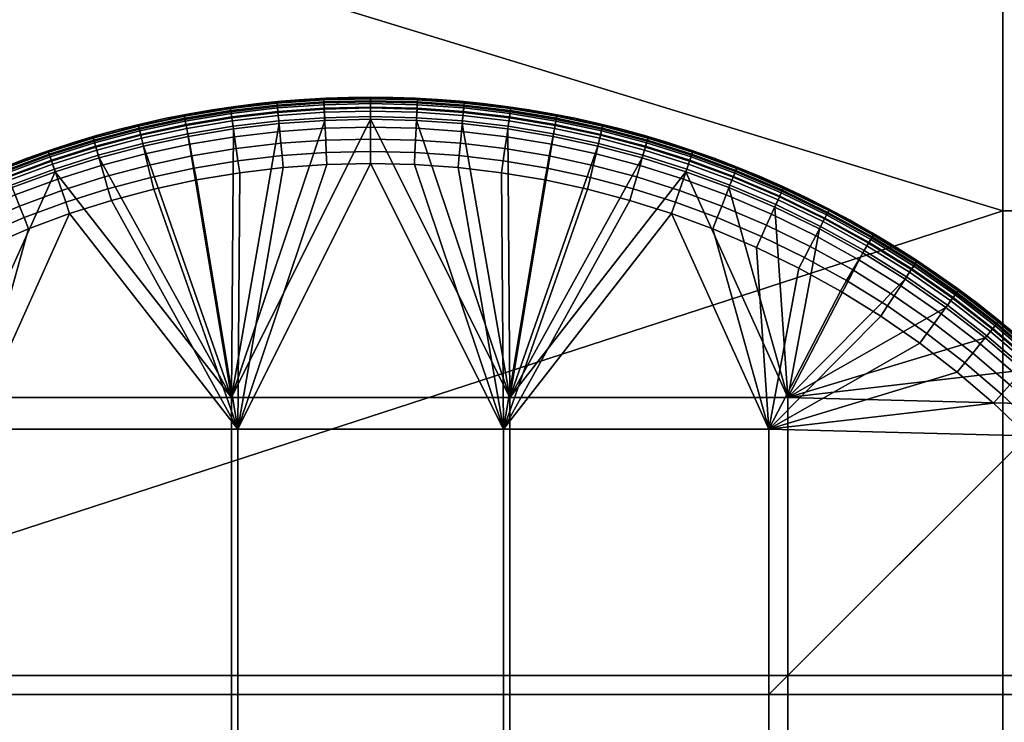
# Model space of a CAD drawing. Units: millimetres. Extents: x 0 to 1000, y -1655 to -955.
# Drawn here: x 149 to 194, y -1288 to -1256 of the extents above; entities that cross this region are included whole.
import ezdxf

# ---------------------------------------------------------------- set-up
doc = ezdxf.new("R2010")
doc.units = ezdxf.units.MM
doc.header["$MEASUREMENT"] = 0
doc.layers.add('Ceramique', color=7, linetype='Continuous', true_color=0xffffff)
doc.layers.add('Inox', color=5, linetype='Continuous', true_color=0x0000ff)

msp = doc.modelspace()

# ---------------------------------------------------------------- meshes
at = {"layer": 'Ceramique'}
mesh = msp.add_polyface(dxfattribs=at)
corners = [(882, -1023, 27.5), (500, -1023, 18), (882, -1023, 18), (882, -1023, 37), (500, -1023, 37), (3, -955, 3), (997, -955, 20), (997, -955, 3), (3, -958, 40), (882, -1020, 40), (997, -958, 40), (683.857, -1185.429, 15), (561.286, -1185.429, 15), (561.286, -1265.143, 15), (683.857, -1265.143, 15), (683.857, -1105.714, 15), (561.286, -1105.714, 15), (806.429, -1185.429, 15), (806.429, -1265.143, 15), (806.429, -1105.714, 15), (929, -1073, 15), (882, -1026, 15), (928.62, -1067.034, 15), (997, -955.05, 2.454), (3, -955.05, 2.454), (3, -955, 3), (997, -955, 3), (997, -955.489, 1.358), (3, -955.489, 1.358), (3, -955.211, 1.896), (997, -955.211, 1.896), (997, -956.358, 0.489), (3, -956.358, 0.489), (3, -955.879, 0.879), (997, -955.879, 0.879), (997, -957.454, 0.05), (3, -957.454, 0.05), (3, -956.896, 0.211), (997, -956.896, 0.211), (997, -958), (3, -958), (997, -955.05, 37.546), (997, -955, 37), (3, -955, 37), (3, -955.05, 37.546), (997, -955.489, 38.642), (997, -955.211, 38.104), (3, -955.211, 38.104), (3, -955.489, 38.642), (997, -956.358, 39.511), (997, -955.879, 39.121), (3, -955.879, 39.121), (3, -956.358, 39.511), (997, -957.454, 39.95), (997, -956.896, 39.789), (3, -956.896, 39.789), (3, -957.454, 39.95), (997, -958, 40), (3, -958, 40), (500, -1023, 18), (882, -1023.211, 16.896), (882, -1023, 18), (882, -1024.896, 15.211), (882, -1023.879, 15.879), (118, -1023.879, 15.879), (118, -1024.896, 15.211), (882, -1026, 15), (118, -1026, 15), (118, -1023.211, 16.896), (118, -1021.104, 39.789), (882, -1021.104, 39.789), (882, -1020, 40), (118, -1020, 40), (118, -1022.789, 38.104), (882, -1022.789, 38.104), (882, -1022.121, 39.121), (118, -1022.121, 39.121), (882, -1023, 37), (500, -1023, 37)]
mesh.append_faces([[corners[k] for k in face] for face in [(0, 1, 2, 2), (0, 3, 4, 4), (4, 1, 0, 0), (5, 6, 7, 7), (8, 9, 10, 10), (11, 12, 13, 14), (15, 16, 12, 11), (17, 11, 14, 18), (19, 15, 11, 17), (17, 20, 19, 19), (21, 15, 19, 19), (16, 15, 21, 21), (20, 17, 18, 18), (20, 22, 19, 19), (23, 24, 25, 26), (27, 28, 29, 30), (30, 29, 24, 23), (31, 32, 33, 34), (35, 36, 37, 38), (39, 40, 36, 35), (38, 37, 32, 31), (34, 33, 28, 27), (41, 42, 43, 44), (45, 46, 47, 48), (46, 41, 44, 47), (49, 50, 51, 52), (53, 54, 55, 56), (57, 53, 56, 58), (54, 49, 52, 55), (50, 45, 48, 51), (59, 60, 61, 61), (62, 63, 64, 65), (66, 62, 65, 67), (63, 60, 68, 64), (69, 70, 71, 72), (73, 74, 75, 76), (76, 75, 70, 69), (77, 74, 78, 78), (74, 73, 78, 78)]])
mesh = msp.add_polyface(dxfattribs=at)
corners = [(997, -958), (3, -1652), (3, -958), (86.485, -1034.182, 37), (84.521, -1035.863, 18), (86.485, -1034.182, 18), (82.645, -1037.645, 37), (88.527, -1032.61, 18), (90.64, -1031.15, 37), (316.143, -1265.143, 15), (193.571, -1265.143, 15), (193.571, -1344.857, 15), (316.143, -1344.857, 15), (316.143, -1185.429, 15), (193.571, -1185.429, 15), (316.143, -1105.714, 15), (193.571, -1105.714, 15), (438.714, -1265.143, 15), (438.714, -1344.857, 15), (438.714, -1185.429, 15), (438.714, -1105.714, 15), (561.286, -1344.857, 15), (438.714, -1424.571, 15), (561.286, -1424.571, 15), (561.286, -1265.143, 15), (561.286, -1185.429, 15), (561.286, -1105.714, 15), (71, -1305, 15), (71, -1382.333, 15), (71, -1150.333, 15), (71, -1227.667, 15), (71, -1073, 15), (71.38, -1067.034, 15), (80.413, -1044.783, 15), (76.81, -1050.363, 15), (118, -1026, 15), (74.328, -1055.63, 15), (84.766, -1039.766, 15), (89.783, -1035.413, 15), (95.363, -1031.81, 15), (882, -1026, 15), (89.12, -1034.53, 15.211), (94.831, -1030.843, 15.211), (94.341, -1029.951, 15.879), (88.509, -1033.717, 15.879), (83.266, -1038.266, 15.879), (88.108, -1033.183, 16.896), (82.793, -1037.793, 16.896), (83.985, -1038.985, 15.211), (86.485, -1034.182, 18), (88.527, -1032.61, 18), (84.521, -1035.863, 18), (89.783, -1035.413, 15), (84.766, -1039.766, 15), (95.363, -1031.81, 15), (82.023, -1037.023, 39.121), (82.495, -1037.495, 38.104), (87.855, -1032.846, 38.104), (87.454, -1032.312, 39.121), (86.485, -1034.182, 37), (90.64, -1031.15, 37)]
mesh.append_faces([[corners[k] for k in face] for face in [(0, 1, 2, 2), (3, 4, 5, 5), (6, 4, 3, 3), (3, 7, 8, 8), (7, 3, 5, 5), (9, 10, 11, 12), (13, 14, 10, 9), (15, 16, 14, 13), (17, 9, 12, 18), (19, 13, 9, 17), (20, 15, 13, 19), (21, 18, 22, 23), (24, 17, 18, 21), (25, 19, 17, 24), (26, 20, 19, 25), (27, 28, 11, 11), (29, 30, 10, 14), (31, 16, 32, 32), (31, 29, 14, 16), (33, 34, 35, 35), (34, 36, 35, 35), (10, 30, 27, 27), (37, 35, 38, 38), (16, 35, 32, 32), (35, 37, 33, 33), (35, 39, 38, 38), (35, 16, 15, 15), (10, 27, 11, 11), (40, 35, 20, 26), (15, 20, 35, 35), (41, 42, 43, 44), (45, 44, 46, 47), (48, 41, 44, 45), (49, 46, 50, 50), (51, 46, 49, 49), (51, 47, 46, 46), (52, 41, 48, 53), (41, 52, 54, 42), (55, 56, 57, 58), (57, 59, 60, 60)]])
mesh = msp.add_polyface(dxfattribs=at)
corners = [(882, -1587, 27.5), (882, -1587, 18), (500, -1587, 18), (500, -1587, 37), (882, -1587, 37), (118, -1587, 27.5), (3, -1652), (997, -958), (997, -1652), (457.556, -1590, 40), (3, -1652, 40), (997, -1652, 40), (712.222, -1590, 40), (627.333, -1590, 40), (797.111, -1590, 40), (542.444, -1590, 40), (683.857, -1424.571, 15), (561.286, -1424.571, 15), (561.286, -1504.286, 15), (683.857, -1504.286, 15), (683.857, -1344.857, 15), (561.286, -1344.857, 15), (683.857, -1265.143, 15), (561.286, -1265.143, 15), (806.429, -1424.571, 15), (806.429, -1504.286, 15), (806.429, -1344.857, 15), (806.429, -1265.143, 15), (882, -1584, 15), (438.714, -1504.286, 15), (928.62, -1542.966, 15), (929, -1537, 15), (929, -1073, 15), (3, -1652.546, 39.95), (3, -1653.104, 39.789), (997, -1653.104, 39.789), (997, -1652.546, 39.95), (3, -1652, 40), (997, -1652, 40), (3, -1653.642, 39.511), (997, -1653.642, 39.511), (3, -1654.121, 39.121), (3, -1654.511, 38.642), (997, -1654.511, 38.642), (997, -1654.121, 39.121), (118, -1585.104, 15.211), (118, -1586.121, 15.879), (882, -1586.121, 15.879), (882, -1585.104, 15.211), (118, -1584, 15), (882, -1584, 15), (118, -1586.789, 16.896), (882, -1586.789, 16.896), (500, -1587, 18), (882, -1587, 18), (882, -1588.896, 39.789), (797.111, -1590, 40), (882, -1590, 40), (627.333, -1590, 40), (712.222, -1590, 40), (882, -1587.879, 39.121), (118, -1587.879, 39.121), (118, -1588.896, 39.789), (500, -1587, 37), (882, -1587.211, 38.104), (882, -1587, 37), (118, -1587.211, 38.104), (542.444, -1590, 40)]
mesh.append_faces([[corners[k] for k in face] for face in [(0, 1, 2, 2), (0, 3, 4, 4), (2, 5, 0, 0), (6, 7, 8, 8), (9, 10, 11, 11), (12, 13, 11, 11), (11, 14, 12, 12), (13, 15, 11, 11), (11, 15, 9, 9), (16, 17, 18, 19), (20, 21, 17, 16), (22, 23, 21, 20), (24, 16, 19, 25), (26, 20, 16, 24), (27, 22, 20, 26), (28, 18, 29, 29), (28, 30, 25, 25), (28, 19, 18, 18), (25, 31, 24, 24), (24, 31, 26, 26), (25, 19, 28, 28), (31, 32, 27, 26), (33, 34, 35, 36), (37, 33, 36, 38), (34, 39, 40, 35), (41, 42, 43, 44), (45, 46, 47, 48), (49, 45, 48, 50), (46, 51, 52, 47), (52, 53, 54, 54), (51, 53, 52, 52), (55, 56, 57, 57), (55, 58, 59, 59), (55, 59, 56, 56), (60, 61, 62, 55), (63, 64, 65, 65), (64, 66, 61, 60), (62, 67, 55, 55), (67, 58, 55, 55)]])
at = {"layer": 'Inox'}
mesh = msp.add_polyface(dxfattribs=at)
corners = [(160.785, -1260.409, 18.104), (160.77, -1260.25, 17.546), (158.667, -1260.498, 17.546), (158.69, -1260.657, 18.104), (160.812, -1260.687, 18.642), (158.729, -1260.933, 18.642), (162.89, -1260.26, 18.104), (162.883, -1260.1, 17.546), (162.903, -1260.538, 18.642), (165, -1260.211, 18.104), (165, -1260.05, 17.546), (165, -1260.489, 18.642), (158.894, -1260.416, 17), (157.855, -1260.571, 17), (160.957, -1260.182, 17), (159.928, -1260.287, 17), (162.994, -1260.045, 17), (161.979, -1260.102, 17), (164.001, -1260.011, 17), (165, -1260, 17), (156.578, -1260.846, 17.546), (157.855, -1260.571, 17), (158.894, -1260.416, 17), (158.894, -1260.416, 16), (157.855, -1260.571, 16), (159.928, -1260.287, 17), (160.957, -1260.182, 17), (160.957, -1260.182, 16), (159.928, -1260.287, 16), (161.979, -1260.102, 17), (162.994, -1260.045, 17), (162.994, -1260.045, 16), (161.979, -1260.102, 16), (164.001, -1260.011, 17), (165, -1260, 17), (165, -1260, 16), (164.001, -1260.011, 16), (156.812, -1260.751, 17), (156.812, -1260.751, 16), (160.781, -1260.362, 15.453), (158.683, -1260.61, 15.453), (158.67, -1260.518, 15.632), (160.772, -1260.27, 15.632), (160.793, -1260.491, 15.293), (158.701, -1260.739, 15.293), (162.888, -1260.213, 15.453), (162.884, -1260.12, 15.632), (162.894, -1260.343, 15.293), (162.902, -1260.502, 15.163), (160.808, -1260.651, 15.163), (162.91, -1260.681, 15.07), (160.825, -1260.829, 15.07), (165, -1260.163, 15.453), (165, -1260.07, 15.632), (165, -1260.293, 15.293), (165, -1260.453, 15.163), (165, -1260.632, 15.07), (157.855, -1260.571, 16), (158.894, -1260.416, 16), (159.928, -1260.287, 16), (160.957, -1260.182, 16), (161.979, -1260.102, 16), (162.994, -1260.045, 16), (164.001, -1260.011, 16), (165, -1260, 16), (156.582, -1260.866, 15.632)]
mesh.append_faces([[corners[k] for k in face] for face in [(0, 1, 2, 3), (4, 0, 3, 5), (6, 7, 1, 0), (8, 6, 0, 4), (9, 10, 7, 6), (11, 9, 6, 8), (2, 12, 13, 13), (1, 14, 15, 15), (7, 16, 17, 17), (7, 18, 16, 16), (1, 17, 14, 14), (2, 15, 12, 12), (10, 19, 18, 18), (20, 2, 13, 13), (1, 7, 17, 17), (7, 10, 18, 18), (15, 2, 1, 1), (21, 22, 23, 24), (25, 26, 27, 28), (22, 25, 28, 23), (29, 30, 31, 32), (33, 34, 35, 36), (30, 33, 36, 31), (26, 29, 32, 27), (37, 21, 24, 38), (39, 40, 41, 42), (43, 44, 40, 39), (45, 39, 42, 46), (47, 43, 39, 45), (48, 49, 43, 47), (50, 51, 49, 48), (52, 45, 46, 53), (54, 47, 45, 52), (55, 48, 47, 54), (56, 50, 48, 55), (41, 57, 58, 58), (42, 59, 60, 60), (46, 61, 62, 62), (46, 62, 63, 63), (42, 60, 61, 61), (41, 58, 59, 59), (53, 63, 64, 64), (65, 57, 41, 41), (42, 61, 46, 46), (46, 63, 53, 53), (59, 42, 41, 41)]])
mesh = msp.add_polyface(dxfattribs=at)
corners = [(167.11, -1260.26, 18.104), (167.117, -1260.1, 17.546), (165, -1260.05, 17.546), (165, -1260.211, 18.104), (167.097, -1260.538, 18.642), (165, -1260.489, 18.642), (167.078, -1260.928, 19.121), (165, -1260.879, 19.121), (167.056, -1261.407, 19.511), (165, -1261.358, 19.511), (167.03, -1261.944, 19.789), (165, -1261.896, 19.789), (167.004, -1262.501, 19.95), (165, -1262.454, 19.95), (169.215, -1260.409, 18.104), (169.23, -1260.25, 17.546), (169.188, -1260.687, 18.642), (169.152, -1261.074, 19.121), (169.107, -1261.552, 19.511), (169.056, -1262.087, 19.789), (169.004, -1262.643, 19.95), (170.994, -1262.879, 19.95), (171.073, -1262.326, 19.789), (165.999, -1260.011, 17), (165, -1260, 17), (168.021, -1260.102, 17), (167.006, -1260.045, 17), (169.043, -1260.182, 17), (170.072, -1260.287, 17), (166.978, -1263.047, 20), (168.952, -1263.186, 20), (170.917, -1263.419, 20), (165, -1263, 20), (165.999, -1260.011, 17), (167.006, -1260.045, 17), (167.006, -1260.045, 16), (165.999, -1260.011, 16), (168.021, -1260.102, 17), (169.043, -1260.182, 17), (169.043, -1260.182, 16), (168.021, -1260.102, 16), (170.072, -1260.287, 17), (170.072, -1260.287, 16), (165, -1260, 17), (165, -1260, 16), (167.072, -1261.049, 15), (171.286, -1273.571, 15), (165, -1261, 15), (167.112, -1260.213, 15.453), (165, -1260.163, 15.453), (165, -1260.07, 15.632), (167.116, -1260.12, 15.632), (167.106, -1260.343, 15.293), (165, -1260.293, 15.293), (167.098, -1260.502, 15.163), (165, -1260.453, 15.163), (167.09, -1260.681, 15.07), (165, -1260.632, 15.07), (169.219, -1260.362, 15.453), (169.228, -1260.27, 15.632), (169.207, -1260.491, 15.293), (169.192, -1260.651, 15.163), (169.175, -1260.829, 15.07), (165, -1260, 16), (165.999, -1260.011, 16), (167.006, -1260.045, 16), (168.021, -1260.102, 16), (169.043, -1260.182, 16), (170.072, -1260.287, 16), (171.33, -1260.518, 15.632), (169.14, -1261.195, 15), (167.072, -1261.049, 15), (165, -1261, 15)]
mesh.append_faces([[corners[k] for k in face] for face in [(0, 1, 2, 3), (4, 0, 3, 5), (6, 4, 5, 7), (8, 6, 7, 9), (10, 8, 9, 11), (12, 10, 11, 13), (14, 15, 1, 0), (16, 14, 0, 4), (17, 16, 4, 6), (18, 17, 6, 8), (19, 18, 8, 10), (20, 19, 10, 12), (21, 22, 19, 20), (2, 23, 24, 24), (1, 25, 26, 26), (15, 27, 25, 1), (1, 26, 23, 23), (28, 27, 15, 15), (1, 23, 2, 2), (20, 12, 29, 30), (21, 20, 30, 31), (12, 13, 32, 29), (33, 34, 35, 36), (37, 38, 39, 40), (34, 37, 40, 35), (38, 41, 42, 39), (43, 33, 36, 44), (45, 46, 47, 47), (48, 49, 50, 51), (52, 53, 49, 48), (54, 55, 53, 52), (56, 57, 55, 54), (58, 48, 51, 59), (60, 52, 48, 58), (61, 54, 52, 60), (62, 56, 54, 61), (50, 63, 64, 64), (51, 65, 66, 66), (59, 51, 66, 67), (51, 64, 65, 65), (68, 59, 67, 67), (51, 50, 64, 64), (68, 69, 59, 59), (62, 70, 71, 56), (56, 71, 72, 57)]])
mesh = msp.add_polyface(dxfattribs=at)
corners = [(159, -1275, 20), (163.022, -1263.047, 20), (161.048, -1263.186, 20), (159.083, -1263.419, 20), (157.131, -1263.744, 20), (155.196, -1264.16, 20), (165, -1263, 20), (158.69, -1260.657, 18.104), (158.667, -1260.498, 17.546), (156.578, -1260.846, 17.546), (156.608, -1261.004, 18.104), (158.729, -1260.933, 18.642), (156.66, -1261.277, 18.642), (158.784, -1261.319, 19.121), (156.733, -1261.66, 19.121), (158.851, -1261.794, 19.511), (156.823, -1262.131, 19.511), (158.927, -1262.326, 19.789), (156.924, -1262.659, 19.789), (159.006, -1262.879, 19.95), (157.028, -1263.208, 19.95), (160.848, -1261.074, 19.121), (160.812, -1260.687, 18.642), (160.893, -1261.552, 19.511), (160.944, -1262.087, 19.789), (160.996, -1262.643, 19.95), (162.922, -1260.928, 19.121), (162.903, -1260.538, 18.642), (162.944, -1261.407, 19.511), (162.97, -1261.944, 19.789), (162.996, -1262.501, 19.95), (165, -1260.879, 19.121), (165, -1260.489, 18.642), (165, -1261.358, 19.511), (165, -1261.896, 19.789), (165, -1262.454, 19.95), (157.855, -1260.571, 17), (156.812, -1260.751, 17), (157.131, -1263.744, 20), (159.083, -1263.419, 20), (161.048, -1263.186, 20), (163.022, -1263.047, 20), (165, -1263, 20), (158.714, -1273.571, 15), (160.86, -1261.195, 15), (162.927, -1261.049, 15), (158.801, -1261.439, 15), (156.756, -1261.779, 15), (154.729, -1262.216, 15), (165, -1261, 15), (171.286, -1273.571, 15), (158.683, -1260.61, 15.453), (156.599, -1260.957, 15.453), (156.582, -1260.866, 15.632), (158.67, -1260.518, 15.632), (158.701, -1260.739, 15.293), (156.623, -1261.085, 15.293), (158.724, -1260.897, 15.163), (156.653, -1261.242, 15.163), (158.749, -1261.074, 15.07), (156.687, -1261.418, 15.07), (160.808, -1260.651, 15.163), (160.793, -1260.491, 15.293), (160.825, -1260.829, 15.07), (156.812, -1260.751, 16), (157.855, -1260.571, 16), (158.801, -1261.439, 15), (156.756, -1261.779, 15), (160.86, -1261.195, 15), (165, -1260.632, 15.07), (165, -1261, 15), (162.927, -1261.049, 15), (162.91, -1260.681, 15.07)]
mesh.append_faces([[corners[k] for k in face] for face in [(0, 1, 2, 2), (3, 4, 0, 0), (3, 0, 2, 2), (0, 4, 5, 5), (0, 6, 1, 1), (7, 8, 9, 10), (11, 7, 10, 12), (13, 11, 12, 14), (15, 13, 14, 16), (17, 15, 16, 18), (19, 17, 18, 20), (21, 22, 11, 13), (23, 21, 13, 15), (24, 23, 15, 17), (25, 24, 17, 19), (26, 27, 22, 21), (28, 26, 21, 23), (29, 28, 23, 24), (30, 29, 24, 25), (31, 32, 27, 26), (33, 31, 26, 28), (34, 33, 28, 29), (35, 34, 29, 30), (9, 36, 37, 37), (19, 20, 38, 39), (25, 19, 39, 40), (35, 30, 41, 42), (30, 25, 40, 41), (43, 44, 45, 45), (46, 43, 47, 47), (46, 44, 43, 43), (43, 48, 47, 47), (43, 45, 49, 49), (49, 50, 43, 43), (51, 52, 53, 54), (55, 56, 52, 51), (57, 58, 56, 55), (59, 60, 58, 57), (61, 57, 55, 62), (63, 59, 57, 61), (53, 64, 65, 65), (59, 66, 67, 60), (63, 68, 66, 59), (69, 70, 71, 72), (72, 71, 68, 63)]])
mesh = msp.add_polyface(dxfattribs=at)
corners = [(171.31, -1260.657, 18.104), (171.333, -1260.498, 17.546), (169.23, -1260.25, 17.546), (169.215, -1260.409, 18.104), (171.271, -1260.933, 18.642), (169.188, -1260.687, 18.642), (171.216, -1261.319, 19.121), (169.152, -1261.074, 19.121), (171.149, -1261.794, 19.511), (169.107, -1261.552, 19.511), (171.073, -1262.326, 19.789), (169.056, -1262.087, 19.789), (173.392, -1261.004, 18.104), (173.422, -1260.846, 17.546), (173.34, -1261.277, 18.642), (173.267, -1261.66, 19.121), (173.177, -1262.131, 19.511), (173.076, -1262.659, 19.789), (172.972, -1263.208, 19.95), (170.994, -1262.879, 19.95), (175.187, -1262.564, 19.511), (175.299, -1262.098, 19.121), (175.062, -1263.087, 19.789), (174.931, -1263.63, 19.95), (172.145, -1260.571, 17), (171.106, -1260.416, 17), (173.188, -1260.751, 17), (170.072, -1260.287, 17), (174.234, -1260.958, 17), (172.869, -1263.744, 20), (174.804, -1264.16, 20), (170.917, -1263.419, 20), (170.072, -1260.287, 17), (171.106, -1260.416, 17), (171.106, -1260.416, 16), (170.072, -1260.287, 16), (173.188, -1260.751, 17), (173.188, -1260.751, 16), (172.145, -1260.571, 16), (172.145, -1260.571, 17), (174.234, -1260.958, 17), (174.234, -1260.958, 16), (171.199, -1261.439, 15), (171.286, -1273.571, 15), (169.14, -1261.195, 15), (173.244, -1261.779, 15), (171.317, -1260.61, 15.453), (169.219, -1260.362, 15.453), (169.228, -1260.27, 15.632), (171.33, -1260.518, 15.632), (171.299, -1260.739, 15.293), (169.207, -1260.491, 15.293), (171.276, -1260.897, 15.163), (169.192, -1260.651, 15.163), (171.251, -1261.074, 15.07), (169.175, -1260.829, 15.07), (173.401, -1260.957, 15.453), (173.418, -1260.866, 15.632), (173.377, -1261.085, 15.293), (173.347, -1261.242, 15.163), (173.313, -1261.418, 15.07), (172.145, -1260.571, 16), (171.106, -1260.416, 16), (173.188, -1260.751, 16), (170.072, -1260.287, 16), (174.234, -1260.958, 16), (175.488, -1261.311, 15.632), (171.199, -1261.439, 15), (169.14, -1261.195, 15), (175.357, -1261.858, 15.07), (175.271, -1262.216, 15), (173.244, -1261.779, 15)]
mesh.append_faces([[corners[k] for k in face] for face in [(0, 1, 2, 3), (4, 0, 3, 5), (6, 4, 5, 7), (8, 6, 7, 9), (10, 8, 9, 11), (12, 13, 1, 0), (14, 12, 0, 4), (15, 14, 4, 6), (16, 15, 6, 8), (17, 16, 8, 10), (18, 17, 10, 19), (20, 21, 15, 16), (22, 20, 16, 17), (23, 22, 17, 18), (24, 25, 1, 1), (26, 24, 13, 13), (25, 27, 1, 1), (28, 26, 13, 13), (27, 2, 1, 1), (13, 24, 1, 1), (23, 18, 29, 30), (18, 19, 31, 29), (32, 33, 34, 35), (36, 37, 38, 39), (33, 39, 38, 34), (36, 40, 41, 37), (42, 43, 44, 44), (43, 42, 45, 45), (46, 47, 48, 49), (50, 51, 47, 46), (52, 53, 51, 50), (54, 55, 53, 52), (56, 46, 49, 57), (58, 50, 46, 56), (59, 52, 50, 58), (60, 54, 52, 59), (61, 49, 62, 62), (63, 57, 61, 61), (62, 49, 64, 64), (65, 57, 63, 63), (65, 66, 57, 57), (57, 49, 61, 61), (54, 67, 68, 55), (69, 70, 71, 60), (60, 71, 67, 54)]])
mesh = msp.add_polyface(dxfattribs=at)
corners = [(152.505, -1261.989, 18.104), (152.46, -1261.835, 17.546), (150.441, -1262.473, 17.546), (150.493, -1262.625, 18.104), (152.583, -1262.256, 18.642), (150.583, -1262.888, 18.642), (154.545, -1261.448, 18.104), (154.508, -1261.292, 17.546), (154.61, -1261.719, 18.642), (154.701, -1262.098, 19.121), (152.692, -1262.63, 19.121), (154.813, -1262.564, 19.511), (152.825, -1263.091, 19.511), (156.608, -1261.004, 18.104), (156.578, -1260.846, 17.546), (156.66, -1261.277, 18.642), (156.733, -1261.66, 19.121), (156.823, -1262.131, 19.511), (156.924, -1262.659, 19.789), (154.938, -1263.087, 19.789), (150.521, -1262.393, 17), (149.477, -1262.762, 17), (152.618, -1261.737, 17), (151.569, -1262.051, 17), (153.668, -1261.45, 17), (154.717, -1261.191, 17), (155.766, -1260.958, 17), (156.812, -1260.751, 17), (149.477, -1262.762, 17), (150.521, -1262.393, 17), (150.521, -1262.393, 16), (149.477, -1262.762, 16), (151.569, -1262.051, 17), (152.618, -1261.737, 17), (152.618, -1261.737, 16), (151.569, -1262.051, 16), (153.668, -1261.45, 17), (154.717, -1261.191, 17), (154.717, -1261.191, 16), (153.668, -1261.45, 16), (155.766, -1260.958, 17), (156.812, -1260.751, 17), (156.812, -1260.751, 16), (155.766, -1260.958, 16), (152.492, -1261.943, 15.453), (150.478, -1262.58, 15.453), (150.448, -1262.492, 15.632), (152.466, -1261.854, 15.632), (152.528, -1262.068, 15.293), (150.52, -1262.703, 15.293), (152.573, -1262.221, 15.163), (150.572, -1262.854, 15.163), (154.534, -1261.402, 15.453), (154.512, -1261.311, 15.632), (154.564, -1261.528, 15.293), (154.602, -1261.683, 15.163), (154.643, -1261.858, 15.07), (152.623, -1262.393, 15.07), (156.599, -1260.957, 15.453), (156.582, -1260.866, 15.632), (156.623, -1261.085, 15.293), (156.653, -1261.242, 15.163), (156.687, -1261.418, 15.07), (149.477, -1262.762, 16), (150.521, -1262.393, 16), (151.569, -1262.051, 16), (152.618, -1261.737, 16), (153.668, -1261.45, 16), (154.717, -1261.191, 16), (155.766, -1260.958, 16), (156.812, -1260.751, 16), (154.729, -1262.216, 15), (152.725, -1262.747, 15), (156.756, -1261.779, 15)]
mesh.append_faces([[corners[k] for k in face] for face in [(0, 1, 2, 3), (4, 0, 3, 5), (6, 7, 1, 0), (8, 6, 0, 4), (9, 8, 4, 10), (11, 9, 10, 12), (13, 14, 7, 6), (15, 13, 6, 8), (16, 15, 8, 9), (17, 16, 9, 11), (18, 17, 11, 19), (2, 20, 21, 21), (1, 22, 23, 23), (7, 24, 22, 1), (25, 24, 7, 7), (1, 23, 20, 2), (14, 26, 25, 7), (14, 27, 26, 26), (28, 29, 30, 31), (32, 33, 34, 35), (29, 32, 35, 30), (36, 37, 38, 39), (40, 41, 42, 43), (37, 40, 43, 38), (33, 36, 39, 34), (44, 45, 46, 47), (48, 49, 45, 44), (50, 51, 49, 48), (52, 44, 47, 53), (54, 48, 44, 52), (55, 50, 48, 54), (56, 57, 50, 55), (58, 52, 53, 59), (60, 54, 52, 58), (61, 55, 54, 60), (62, 56, 55, 61), (46, 63, 64, 64), (47, 65, 66, 66), (53, 47, 66, 67), (68, 53, 67, 67), (47, 46, 64, 65), (59, 53, 68, 69), (59, 69, 70, 70), (56, 71, 72, 57), (62, 73, 71, 56)]])
mesh = msp.add_polyface(dxfattribs=at)
corners = [(166.978, -1263.047, 20), (171, -1275, 20), (168.952, -1263.186, 20), (172.869, -1263.744, 20), (170.917, -1263.419, 20), (178.603, -1265.264, 20), (176.717, -1264.667, 20), (180.661, -1265.441, 19.95), (180.866, -1264.922, 19.789), (178.961, -1264.219, 19.789), (178.78, -1264.748, 19.95), (182.891, -1265.784, 19.789), (183.114, -1265.295, 19.511), (181.064, -1264.422, 19.511), (182.659, -1266.292, 19.95), (185.517, -1265.5, 18.642), (185.646, -1265.253, 18.104), (183.59, -1264.251, 18.104), (183.475, -1264.504, 18.642), (185.338, -1265.846, 19.121), (183.313, -1264.859, 19.121), (185.117, -1266.271, 19.511), (184.869, -1266.748, 19.789), (184.612, -1267.244, 19.95), (187.507, -1266.598, 18.642), (187.647, -1266.358, 18.104), (187.31, -1266.935, 19.121), (187.067, -1267.348, 19.511), (186.795, -1267.812, 19.789), (186.513, -1268.294, 19.95), (185.668, -1265.027, 17), (184.653, -1264.519, 17), (185.72, -1265.11, 17.546), (186.674, -1265.563, 17), (183.657, -1264.105, 17.546), (187.728, -1266.22, 17.546), (176.869, -1264.143, 19.95), (176.717, -1264.667, 20), (178.603, -1265.264, 20), (180.46, -1265.949, 20), (182.433, -1266.789, 20), (184.36, -1267.728, 20), (186.237, -1268.765, 20), (184.653, -1264.519, 17), (185.668, -1265.027, 17), (185.668, -1265.027, 16), (184.653, -1264.519, 16), (186.674, -1265.563, 17), (186.674, -1265.563, 16), (167.072, -1261.049, 15), (169.14, -1261.195, 15), (171.286, -1273.571, 15), (177.275, -1262.747, 15), (175.271, -1262.216, 15), (181.196, -1264.089, 15), (183.857, -1273.571, 15), (179.251, -1263.372, 15), (173.244, -1261.779, 15), (183.263, -1264.969, 15), (185.282, -1265.953, 15), (187.248, -1267.039, 15), (185.608, -1265.326, 15.293), (183.556, -1264.326, 15.293), (183.61, -1264.208, 15.453), (185.668, -1265.211, 15.453), (185.534, -1265.468, 15.163), (183.49, -1264.471, 15.163), (185.452, -1265.627, 15.07), (183.416, -1264.634, 15.07), (187.606, -1266.429, 15.293), (187.671, -1266.317, 15.453), (187.525, -1266.567, 15.163), (187.434, -1266.722, 15.07), (185.668, -1265.027, 16), (185.71, -1265.128, 15.632), (184.653, -1264.519, 16), (186.674, -1265.563, 16), (185.282, -1265.953, 15), (183.263, -1264.969, 15), (187.248, -1267.039, 15)]
mesh.append_faces([[corners[k] for k in face] for face in [(0, 1, 2, 2), (1, 3, 4, 4), (1, 5, 6, 6), (7, 8, 9, 10), (11, 12, 13, 8), (14, 11, 8, 7), (15, 16, 17, 18), (19, 15, 18, 20), (21, 19, 20, 12), (22, 21, 12, 11), (23, 22, 11, 14), (24, 25, 16, 15), (26, 24, 15, 19), (27, 26, 19, 21), (28, 27, 21, 22), (29, 28, 22, 23), (30, 31, 32, 32), (33, 30, 32, 32), (31, 34, 32, 32), (35, 33, 32, 32), (10, 36, 37, 38), (14, 7, 39, 40), (23, 14, 40, 41), (7, 10, 38, 39), (29, 23, 41, 42), (43, 44, 45, 46), (44, 47, 48, 45), (49, 50, 51, 51), (52, 51, 53, 53), (54, 55, 56, 56), (51, 52, 56, 56), (53, 51, 57, 57), (58, 55, 54, 54), (59, 55, 58, 58), (60, 55, 59, 59), (61, 62, 63, 64), (65, 66, 62, 61), (67, 68, 66, 65), (69, 61, 64, 70), (71, 65, 61, 69), (72, 67, 65, 71), (73, 74, 75, 75), (76, 74, 73, 73), (67, 77, 78, 68), (72, 79, 77, 67)]])
mesh = msp.add_polyface(dxfattribs=at)
corners = [(175.455, -1261.448, 18.104), (175.492, -1261.292, 17.546), (173.422, -1260.846, 17.546), (173.392, -1261.004, 18.104), (175.39, -1261.719, 18.642), (173.34, -1261.277, 18.642), (175.299, -1262.098, 19.121), (173.267, -1261.66, 19.121), (177.495, -1261.989, 18.104), (177.54, -1261.835, 17.546), (177.417, -1262.256, 18.642), (177.308, -1262.63, 19.121), (177.175, -1263.091, 19.511), (175.187, -1262.564, 19.511), (177.025, -1263.607, 19.789), (175.062, -1263.087, 19.789), (176.869, -1264.143, 19.95), (174.931, -1263.63, 19.95), (179.507, -1262.625, 18.104), (179.559, -1262.473, 17.546), (179.417, -1262.888, 18.642), (179.29, -1263.257, 19.121), (179.135, -1263.711, 19.511), (178.961, -1264.219, 19.789), (178.78, -1264.748, 19.95), (175.283, -1261.191, 17), (174.234, -1260.958, 17), (177.382, -1261.737, 17), (176.332, -1261.45, 17), (178.431, -1262.051, 17), (174.804, -1264.16, 20), (176.717, -1264.667, 20), (174.234, -1260.958, 17), (175.283, -1261.191, 17), (175.283, -1261.191, 16), (174.234, -1260.958, 16), (176.332, -1261.45, 17), (177.382, -1261.737, 17), (177.382, -1261.737, 16), (176.332, -1261.45, 16), (178.431, -1262.051, 17), (178.431, -1262.051, 16), (175.466, -1261.402, 15.453), (173.401, -1260.957, 15.453), (173.418, -1260.866, 15.632), (175.488, -1261.311, 15.632), (175.436, -1261.528, 15.293), (173.377, -1261.085, 15.293), (175.398, -1261.683, 15.163), (173.347, -1261.242, 15.163), (175.357, -1261.858, 15.07), (173.313, -1261.418, 15.07), (177.508, -1261.943, 15.453), (177.534, -1261.854, 15.632), (177.472, -1262.068, 15.293), (177.427, -1262.221, 15.163), (177.377, -1262.393, 15.07), (179.48, -1262.703, 15.293), (179.522, -1262.58, 15.453), (179.428, -1262.854, 15.163), (179.37, -1263.024, 15.07), (175.283, -1261.191, 16), (174.234, -1260.958, 16), (177.382, -1261.737, 16), (176.332, -1261.45, 16), (178.431, -1262.051, 16), (175.271, -1262.216, 15), (177.275, -1262.747, 15), (179.552, -1262.492, 15.632), (179.251, -1263.372, 15)]
mesh.append_faces([[corners[k] for k in face] for face in [(0, 1, 2, 3), (4, 0, 3, 5), (6, 4, 5, 7), (8, 9, 1, 0), (10, 8, 0, 4), (11, 10, 4, 6), (12, 11, 6, 13), (14, 12, 13, 15), (16, 14, 15, 17), (18, 19, 9, 8), (20, 18, 8, 10), (21, 20, 10, 11), (22, 21, 11, 12), (23, 22, 12, 14), (24, 23, 14, 16), (25, 26, 1, 1), (27, 28, 9, 9), (29, 27, 9, 9), (28, 25, 1, 1), (26, 2, 1, 1), (30, 31, 16, 17), (9, 28, 1, 1), (32, 33, 34, 35), (36, 37, 38, 39), (33, 36, 39, 34), (37, 40, 41, 38), (42, 43, 44, 45), (46, 47, 43, 42), (48, 49, 47, 46), (50, 51, 49, 48), (52, 42, 45, 53), (54, 46, 42, 52), (55, 48, 46, 54), (56, 50, 48, 55), (57, 54, 52, 58), (59, 55, 54, 57), (60, 56, 55, 59), (61, 45, 62, 62), (63, 53, 64, 64), (65, 53, 63, 63), (64, 45, 61, 61), (66, 50, 56, 67), (65, 68, 53, 53), (60, 69, 67, 56), (53, 45, 64, 64)]])
mesh = msp.add_polyface(dxfattribs=at)
corners = [(181.487, -1263.355, 18.104), (181.546, -1263.206, 17.546), (179.559, -1262.473, 17.546), (179.507, -1262.625, 18.104), (181.384, -1263.614, 18.642), (179.417, -1262.888, 18.642), (181.241, -1263.976, 19.121), (179.29, -1263.257, 19.121), (181.064, -1264.422, 19.511), (179.135, -1263.711, 19.511), (180.866, -1264.922, 19.789), (178.961, -1264.219, 19.789), (183.59, -1264.251, 18.104), (183.657, -1264.105, 17.546), (183.475, -1264.504, 18.642), (183.313, -1264.859, 19.121), (183.114, -1265.295, 19.511), (185.646, -1265.253, 18.104), (185.72, -1265.11, 17.546), (180.523, -1262.762, 17), (179.479, -1262.393, 17), (182.6, -1263.585, 17), (181.564, -1263.16, 17), (183.63, -1264.038, 17), (178.431, -1262.051, 17), (184.653, -1264.519, 17), (177.54, -1261.835, 17.546), (178.431, -1262.051, 17), (179.479, -1262.393, 17), (179.479, -1262.393, 16), (178.431, -1262.051, 16), (180.523, -1262.762, 17), (181.564, -1263.16, 17), (181.564, -1263.16, 16), (180.523, -1262.762, 16), (182.6, -1263.585, 17), (183.63, -1264.038, 17), (183.63, -1264.038, 16), (182.6, -1263.585, 16), (184.653, -1264.519, 17), (184.653, -1264.519, 16), (179.522, -1262.58, 15.453), (177.508, -1261.943, 15.453), (177.534, -1261.854, 15.632), (179.552, -1262.492, 15.632), (181.504, -1263.311, 15.453), (181.538, -1263.225, 15.632), (181.456, -1263.432, 15.293), (179.48, -1262.703, 15.293), (181.398, -1263.58, 15.163), (179.428, -1262.854, 15.163), (181.332, -1263.747, 15.07), (179.37, -1263.024, 15.07), (183.61, -1264.208, 15.453), (183.649, -1264.123, 15.632), (183.556, -1264.326, 15.293), (183.49, -1264.471, 15.163), (183.416, -1264.634, 15.07), (185.668, -1265.211, 15.453), (185.71, -1265.128, 15.632), (180.523, -1262.762, 16), (179.479, -1262.393, 16), (182.6, -1263.585, 16), (181.564, -1263.16, 16), (183.63, -1264.038, 16), (178.431, -1262.051, 16), (184.653, -1264.519, 16), (183.263, -1264.969, 15), (181.196, -1264.089, 15), (179.251, -1263.372, 15)]
mesh.append_faces([[corners[k] for k in face] for face in [(0, 1, 2, 3), (4, 0, 3, 5), (6, 4, 5, 7), (8, 6, 7, 9), (10, 8, 9, 11), (12, 13, 1, 0), (14, 12, 0, 4), (15, 14, 4, 6), (16, 15, 6, 8), (17, 18, 13, 12), (19, 20, 2, 2), (21, 22, 1, 1), (23, 21, 13, 13), (22, 19, 1, 1), (20, 24, 2, 2), (25, 23, 13, 13), (24, 26, 2, 2), (21, 1, 13, 13), (1, 19, 2, 2), (27, 28, 29, 30), (31, 32, 33, 34), (28, 31, 34, 29), (35, 36, 37, 38), (36, 39, 40, 37), (32, 35, 38, 33), (41, 42, 43, 44), (45, 41, 44, 46), (47, 48, 41, 45), (49, 50, 48, 47), (51, 52, 50, 49), (53, 45, 46, 54), (55, 47, 45, 53), (56, 49, 47, 55), (57, 51, 49, 56), (58, 53, 54, 59), (60, 44, 61, 61), (62, 46, 63, 63), (64, 54, 62, 62), (63, 46, 60, 60), (61, 44, 65, 65), (66, 54, 64, 64), (62, 54, 46, 46), (66, 59, 54, 54), (46, 44, 60, 60), (57, 67, 68, 51), (51, 68, 69, 52)]])
mesh = msp.add_polyface(dxfattribs=at)
corners = [(151.397, -1265.264, 20), (159, -1275, 20), (153.283, -1264.667, 20), (149.54, -1265.949, 20), (147, -1275, 20), (155.196, -1264.16, 20), (147.567, -1266.789, 20), (148.936, -1264.422, 19.511), (148.759, -1263.976, 19.121), (146.687, -1264.859, 19.121), (146.886, -1265.295, 19.511), (149.133, -1264.922, 19.789), (147.109, -1265.784, 19.789), (149.339, -1265.441, 19.95), (147.341, -1266.292, 19.95), (150.493, -1262.625, 18.104), (150.441, -1262.473, 17.546), (148.454, -1263.206, 17.546), (148.513, -1263.355, 18.104), (150.583, -1262.888, 18.642), (148.616, -1263.614, 18.642), (150.709, -1263.257, 19.121), (150.865, -1263.711, 19.511), (151.039, -1264.219, 19.789), (151.22, -1264.748, 19.95), (152.692, -1262.63, 19.121), (152.583, -1262.256, 18.642), (152.825, -1263.091, 19.511), (152.975, -1263.607, 19.789), (153.131, -1264.143, 19.95), (154.938, -1263.087, 19.789), (154.813, -1262.564, 19.511), (155.069, -1263.63, 19.95), (157.028, -1263.208, 19.95), (156.924, -1262.659, 19.789), (149.477, -1262.762, 17), (148.436, -1263.16, 17), (147.4, -1263.585, 17), (147.567, -1266.789, 20), (149.54, -1265.949, 20), (151.397, -1265.264, 20), (153.283, -1264.667, 20), (155.196, -1264.16, 20), (157.131, -1263.744, 20), (147.4, -1263.585, 17), (148.436, -1263.16, 17), (148.436, -1263.16, 16), (147.4, -1263.585, 16), (149.477, -1262.762, 17), (149.477, -1262.762, 16), (150.749, -1263.372, 15), (152.725, -1262.747, 15), (158.714, -1273.571, 15), (146.143, -1273.571, 15), (148.804, -1264.089, 15), (154.729, -1262.216, 15), (150.478, -1262.58, 15.453), (148.496, -1263.311, 15.453), (148.462, -1263.225, 15.632), (150.448, -1262.492, 15.632), (150.52, -1262.703, 15.293), (148.544, -1263.432, 15.293), (150.572, -1262.854, 15.163), (148.602, -1263.58, 15.163), (150.63, -1263.024, 15.07), (148.668, -1263.747, 15.07), (152.623, -1262.393, 15.07), (152.573, -1262.221, 15.163), (148.436, -1263.16, 16), (149.477, -1262.762, 16), (147.4, -1263.585, 16), (150.749, -1263.372, 15), (148.804, -1264.089, 15), (152.725, -1262.747, 15)]
mesh.append_faces([[corners[k] for k in face] for face in [(0, 1, 2, 2), (0, 3, 4, 4), (5, 2, 1, 1), (3, 6, 4, 4), (4, 1, 0, 0), (7, 8, 9, 10), (11, 7, 10, 12), (13, 11, 12, 14), (15, 16, 17, 18), (19, 15, 18, 20), (21, 19, 20, 8), (22, 21, 8, 7), (23, 22, 7, 11), (24, 23, 11, 13), (25, 26, 19, 21), (27, 25, 21, 22), (28, 27, 22, 23), (29, 28, 23, 24), (30, 31, 27, 28), (32, 30, 28, 29), (33, 34, 30, 32), (17, 35, 36, 36), (17, 36, 37, 37), (16, 35, 17, 17), (13, 14, 38, 39), (24, 13, 39, 40), (32, 29, 41, 42), (33, 32, 42, 43), (29, 24, 40, 41), (44, 45, 46, 47), (45, 48, 49, 46), (50, 51, 52, 52), (50, 53, 54, 54), (55, 52, 51, 51), (53, 50, 52, 52), (56, 57, 58, 59), (60, 61, 57, 56), (62, 63, 61, 60), (64, 65, 63, 62), (66, 64, 62, 67), (58, 68, 69, 69), (58, 70, 68, 68), (59, 58, 69, 69), (64, 71, 72, 65), (66, 73, 71, 64)]])
mesh = msp.add_polyface(dxfattribs=at)
corners = [(183, -1287, 20), (183, -1275, 20), (171, -1275, 20), (171, -1287, 20), (183, -1299, 20), (171, -1299, 20), (195, -1299, 20), (195, -1287, 20), (165, -1263, 20), (159, -1275, 20), (194.699, -1275.301, 20), (186.237, -1268.765, 20), (184.36, -1267.728, 20), (189.82, -1271.118, 20), (188.058, -1269.896, 20), (191.516, -1272.429, 20), (193.144, -1273.825, 20), (196.175, -1276.856, 20), (194.566, -1272.25, 19.121), (194.827, -1271.961, 18.642), (193.102, -1270.482, 18.642), (192.856, -1270.784, 19.121), (194.244, -1272.606, 19.511), (192.553, -1271.156, 19.511), (193.884, -1273.005, 19.789), (192.214, -1271.573, 19.789), (193.51, -1273.419, 19.95), (191.861, -1272.006, 19.95), (196.474, -1273.526, 18.642), (196.671, -1273.329, 18.104), (195.013, -1271.754, 18.104), (196.199, -1273.801, 19.121), (195.859, -1274.141, 19.511), (195.479, -1274.521, 19.789), (195.085, -1274.915, 19.95), (195.131, -1271.576, 17), (194.256, -1270.808, 17), (195.121, -1271.635, 17.546), (195.986, -1272.367, 17), (190.142, -1270.678, 19.95), (189.82, -1271.118, 20), (191.516, -1272.429, 20), (193.144, -1273.825, 20), (196.581, -1276.49, 19.95), (194.699, -1275.301, 20), (196.175, -1276.856, 20), (196.784, -1273.216, 17.546), (195.131, -1271.576, 17), (195.986, -1272.367, 17), (195.986, -1272.367, 16), (195.131, -1271.576, 16), (171.286, -1298.714, 15), (158.714, -1298.714, 15), (158.714, -1286.143, 15), (171.286, -1286.143, 15), (183.857, -1286.143, 15), (171.286, -1273.571, 15), (183.857, -1273.571, 15), (183.857, -1298.714, 15), (183.857, -1311.286, 15), (171.286, -1311.286, 15), (196.429, -1298.714, 15), (196.429, -1286.143, 15), (196.429, -1311.286, 15), (196.113, -1273.887, 15), (192.779, -1270.878, 15), (194.484, -1272.34, 15), (194.731, -1272.067, 15.07), (193.012, -1270.593, 15.07), (193.125, -1270.454, 15.163), (194.851, -1271.934, 15.163), (196.5, -1273.5, 15.163), (194.958, -1271.815, 15.293), (196.613, -1273.387, 15.293), (196.373, -1273.627, 15.07), (195.986, -1272.367, 16), (195.107, -1271.65, 15.632), (195.131, -1271.576, 16), (194.484, -1272.34, 15), (192.779, -1270.878, 15), (196.113, -1273.887, 15)]
mesh.append_faces([[corners[k] for k in face] for face in [(0, 1, 2, 3), (4, 0, 3, 5), (6, 7, 0, 4), (8, 9, 2, 2), (0, 10, 1, 1), (11, 12, 1, 1), (1, 13, 14, 14), (15, 1, 16, 16), (15, 13, 1, 1), (16, 1, 10, 10), (7, 17, 10, 10), (10, 0, 7, 7), (18, 19, 20, 21), (22, 18, 21, 23), (24, 22, 23, 25), (26, 24, 25, 27), (28, 29, 30, 19), (31, 28, 19, 18), (32, 31, 18, 22), (33, 32, 22, 24), (34, 33, 24, 26), (35, 36, 37, 37), (38, 35, 37, 37), (27, 39, 40, 41), (26, 27, 41, 42), (43, 34, 44, 45), (46, 38, 37, 37), (34, 26, 42, 44), (47, 48, 49, 50), (51, 52, 53, 54), (55, 54, 56, 57), (58, 51, 54, 55), (59, 60, 51, 58), (61, 58, 55, 62), (63, 59, 58, 61), (55, 57, 64, 64), (65, 66, 57, 57), (66, 64, 57, 57), (64, 62, 55, 55), (67, 68, 69, 70), (71, 70, 72, 73), (74, 67, 70, 71), (75, 76, 77, 77), (67, 78, 79, 68), (74, 80, 78, 67)]])
mesh = msp.add_polyface(dxfattribs=at)
corners = [(170.917, -1263.419, 20), (168.952, -1263.186, 20), (171, -1275, 20), (176.717, -1264.667, 20), (174.804, -1264.16, 20), (180.46, -1265.949, 20), (178.603, -1265.264, 20), (183, -1275, 20), (172.869, -1263.744, 20), (182.433, -1266.789, 20), (184.36, -1267.728, 20), (188.058, -1269.896, 20), (186.237, -1268.765, 20), (166.978, -1263.047, 20), (165, -1263, 20), (190.472, -1270.227, 19.789), (190.79, -1269.794, 19.511), (188.96, -1268.524, 19.511), (188.665, -1268.973, 19.789), (190.142, -1270.678, 19.95), (188.358, -1269.439, 19.95), (193.278, -1270.266, 18.104), (193.379, -1270.141, 17.546), (191.563, -1268.738, 17.546), (191.468, -1268.868, 18.104), (193.102, -1270.482, 18.642), (191.304, -1269.093, 18.642), (192.856, -1270.784, 19.121), (191.073, -1269.407, 19.121), (192.553, -1271.156, 19.511), (192.214, -1271.573, 19.789), (191.861, -1272.006, 19.95), (195.013, -1271.754, 18.104), (195.121, -1271.635, 17.546), (194.827, -1271.961, 18.642), (193.363, -1270.064, 17), (192.453, -1269.344, 17), (194.256, -1270.808, 17), (186.513, -1268.294, 19.95), (186.237, -1268.765, 20), (188.058, -1269.896, 20), (189.82, -1271.118, 20), (192.453, -1269.344, 17), (193.363, -1270.064, 17), (193.363, -1270.064, 16), (192.453, -1269.344, 16), (194.256, -1270.808, 17), (195.131, -1271.576, 17), (195.131, -1271.576, 16), (194.256, -1270.808, 16), (171.286, -1273.571, 15), (179.251, -1263.372, 15), (183.857, -1273.571, 15), (189.156, -1268.224, 15), (191.002, -1269.505, 15), (192.779, -1270.878, 15), (187.248, -1267.039, 15), (193.308, -1270.229, 15.453), (191.496, -1268.83, 15.453), (191.551, -1268.755, 15.632), (193.366, -1270.157, 15.632), (193.226, -1270.33, 15.293), (191.42, -1268.934, 15.293), (193.125, -1270.454, 15.163), (191.325, -1269.063, 15.163), (193.012, -1270.593, 15.07), (191.219, -1269.208, 15.07), (195.045, -1271.719, 15.453), (195.107, -1271.65, 15.632), (194.958, -1271.815, 15.293), (194.851, -1271.934, 15.163), (193.363, -1270.064, 16), (192.453, -1269.344, 16), (195.131, -1271.576, 16), (194.256, -1270.808, 16), (192.779, -1270.878, 15), (191.002, -1269.505, 15)]
mesh.append_faces([[corners[k] for k in face] for face in [(0, 1, 2, 2), (3, 4, 2, 2), (5, 6, 7, 7), (4, 8, 2, 2), (9, 5, 7, 7), (2, 7, 6, 6), (10, 9, 7, 7), (7, 11, 12, 12), (13, 14, 2, 2), (15, 16, 17, 18), (19, 15, 18, 20), (21, 22, 23, 24), (25, 21, 24, 26), (27, 25, 26, 28), (29, 27, 28, 16), (30, 29, 16, 15), (31, 30, 15, 19), (32, 33, 22, 21), (34, 32, 21, 25), (35, 36, 22, 22), (37, 35, 22, 22), (36, 23, 22, 22), (37, 22, 33, 33), (20, 38, 39, 40), (19, 20, 40, 41), (42, 43, 44, 45), (46, 47, 48, 49), (43, 46, 49, 44), (50, 51, 52, 52), (52, 53, 54, 54), (55, 52, 54, 54), (52, 56, 53, 53), (57, 58, 59, 60), (61, 62, 58, 57), (63, 64, 62, 61), (65, 66, 64, 63), (67, 57, 60, 68), (69, 61, 57, 67), (70, 63, 61, 69), (71, 60, 72, 72), (73, 68, 74, 74), (74, 60, 71, 71), (72, 60, 59, 59), (74, 68, 60, 60), (65, 75, 76, 66)]])
mesh = msp.add_polyface(dxfattribs=at)
corners = [(187.647, -1266.358, 18.104), (187.728, -1266.22, 17.546), (185.72, -1265.11, 17.546), (185.646, -1265.253, 18.104), (189.59, -1267.564, 18.104), (189.678, -1267.43, 17.546), (189.437, -1267.797, 18.642), (187.507, -1266.598, 18.642), (189.223, -1268.123, 19.121), (187.31, -1266.935, 19.121), (188.96, -1268.524, 19.511), (187.067, -1267.348, 19.511), (188.665, -1268.973, 19.789), (186.795, -1267.812, 19.789), (188.358, -1269.439, 19.95), (186.513, -1268.294, 19.95), (191.468, -1268.868, 18.104), (191.563, -1268.738, 17.546), (191.304, -1269.093, 18.642), (191.073, -1269.407, 19.121), (190.79, -1269.794, 19.511), (187.669, -1266.127, 17), (186.674, -1265.563, 17), (188.653, -1266.718, 17), (190.582, -1267.979, 17), (189.624, -1267.335, 17), (192.453, -1269.344, 17), (191.525, -1268.649, 17), (186.674, -1265.563, 17), (187.669, -1266.127, 17), (187.669, -1266.127, 16), (186.674, -1265.563, 16), (188.653, -1266.718, 17), (189.624, -1267.335, 17), (189.624, -1267.335, 16), (188.653, -1266.718, 16), (190.582, -1267.979, 17), (191.525, -1268.649, 17), (191.525, -1268.649, 16), (190.582, -1267.979, 16), (192.453, -1269.344, 17), (192.453, -1269.344, 16), (187.671, -1266.317, 15.453), (185.668, -1265.211, 15.453), (185.71, -1265.128, 15.632), (187.718, -1266.237, 15.632), (189.616, -1267.524, 15.453), (189.667, -1267.447, 15.632), (189.545, -1267.633, 15.293), (187.606, -1266.429, 15.293), (189.457, -1267.767, 15.163), (187.525, -1266.567, 15.163), (189.359, -1267.916, 15.07), (187.434, -1266.722, 15.07), (191.496, -1268.83, 15.453), (191.551, -1268.755, 15.632), (191.42, -1268.934, 15.293), (191.325, -1269.063, 15.163), (191.219, -1269.208, 15.07), (187.669, -1266.127, 16), (186.674, -1265.563, 16), (188.653, -1266.718, 16), (190.582, -1267.979, 16), (189.624, -1267.335, 16), (192.453, -1269.344, 16), (191.525, -1268.649, 16), (189.156, -1268.224, 15), (187.248, -1267.039, 15), (191.002, -1269.505, 15)]
mesh.append_faces([[corners[k] for k in face] for face in [(0, 1, 2, 3), (4, 5, 1, 0), (6, 4, 0, 7), (8, 6, 7, 9), (10, 8, 9, 11), (12, 10, 11, 13), (14, 12, 13, 15), (16, 17, 5, 4), (18, 16, 4, 6), (19, 18, 6, 8), (20, 19, 8, 10), (21, 22, 1, 1), (23, 21, 1, 1), (24, 25, 5, 5), (26, 27, 17, 17), (27, 24, 17, 17), (25, 23, 5, 5), (23, 1, 5, 5), (17, 24, 5, 5), (28, 29, 30, 31), (32, 33, 34, 35), (29, 32, 35, 30), (36, 37, 38, 39), (37, 40, 41, 38), (33, 36, 39, 34), (42, 43, 44, 45), (46, 42, 45, 47), (48, 49, 42, 46), (50, 51, 49, 48), (52, 53, 51, 50), (54, 46, 47, 55), (56, 48, 46, 54), (57, 50, 48, 56), (58, 52, 50, 57), (59, 45, 60, 60), (61, 45, 59, 59), (62, 47, 63, 63), (64, 55, 65, 65), (65, 55, 62, 62), (63, 47, 61, 61), (61, 47, 45, 45), (55, 47, 62, 62), (45, 44, 60, 60), (52, 66, 67, 53), (58, 68, 66, 52)]])
mesh = msp.add_polyface(dxfattribs=at)
corners = [(147, -1299, 20), (147, -1287, 20), (135, -1287, 20), (135, -1299, 20), (147, -1311, 20), (135, -1311, 20), (159, -1287, 20), (159, -1275, 20), (147, -1275, 20), (159, -1299, 20), (159, -1311, 20), (171, -1287, 20), (171, -1275, 20), (171, -1299, 20), (171, -1311, 20), (129.896, -1281.942, 20), (128.765, -1283.763, 20), (135.301, -1275.301, 20), (133.825, -1276.856, 20), (132.429, -1278.484, 20), (131.118, -1280.18, 20), (125.264, -1291.397, 20), (136.856, -1273.825, 20), (132.25, -1275.434, 19.121), (131.961, -1275.173, 18.642), (130.482, -1276.898, 18.642), (130.784, -1277.144, 19.121), (132.606, -1275.756, 19.511), (131.156, -1277.447, 19.511), (133.005, -1276.116, 19.789), (131.573, -1277.786, 19.789), (133.419, -1276.49, 19.95), (132.006, -1278.139, 19.95), (134.141, -1274.141, 19.511), (133.801, -1273.801, 19.121), (134.521, -1274.521, 19.789), (134.915, -1274.915, 19.95), (131.635, -1274.879, 17.546), (131.576, -1274.869, 17), (130.808, -1275.744, 17), (132.367, -1274.015, 17), (130.678, -1279.858, 19.95), (131.118, -1280.18, 20), (132.429, -1278.484, 20), (133.825, -1276.856, 20), (135.301, -1275.301, 20), (130.808, -1275.744, 17), (131.576, -1274.869, 17), (131.576, -1274.869, 16), (130.808, -1275.744, 16), (146.143, -1298.714, 15), (133.571, -1298.714, 15), (133.571, -1286.143, 15), (146.143, -1286.143, 15), (146.143, -1311.286, 15), (133.571, -1311.286, 15), (158.714, -1286.143, 15), (146.143, -1273.571, 15), (158.714, -1273.571, 15), (158.714, -1298.714, 15), (158.714, -1311.286, 15), (171.286, -1286.143, 15), (171.286, -1273.571, 15), (132.34, -1275.516, 15), (133.887, -1273.887, 15), (129.505, -1278.998, 15), (130.878, -1277.221, 15), (128.224, -1280.844, 15), (131.934, -1275.149, 15.163), (130.454, -1276.875, 15.163), (130.33, -1276.774, 15.293), (131.815, -1275.042, 15.293), (132.067, -1275.269, 15.07), (130.593, -1276.988, 15.07), (131.65, -1274.893, 15.632), (130.808, -1275.744, 16), (131.576, -1274.869, 16), (132.34, -1275.516, 15), (130.878, -1277.221, 15)]
mesh.append_faces([[corners[k] for k in face] for face in [(0, 1, 2, 3), (4, 0, 3, 5), (6, 7, 8, 1), (9, 6, 1, 0), (10, 9, 0, 4), (11, 12, 7, 6), (13, 11, 6, 9), (14, 13, 9, 10), (15, 16, 2, 2), (2, 17, 18, 18), (2, 19, 20, 20), (18, 19, 2, 2), (15, 2, 20, 20), (21, 3, 2, 2), (1, 17, 2, 2), (1, 8, 17, 17), (22, 17, 8, 8), (23, 24, 25, 26), (27, 23, 26, 28), (29, 27, 28, 30), (31, 29, 30, 32), (33, 34, 23, 27), (35, 33, 27, 29), (36, 35, 29, 31), (37, 38, 39, 39), (37, 40, 38, 38), (32, 41, 42, 43), (36, 31, 44, 45), (31, 32, 43, 44), (46, 47, 48, 49), (50, 51, 52, 53), (54, 55, 51, 50), (56, 53, 57, 58), (59, 50, 53, 56), (60, 54, 50, 59), (61, 56, 58, 62), (52, 63, 64, 64), (52, 65, 66, 66), (63, 52, 66, 66), (67, 65, 52, 52), (53, 52, 64, 64), (53, 64, 57, 57), (68, 69, 70, 71), (72, 73, 69, 68), (74, 75, 76, 76), (72, 77, 78, 73)]])

doc.saveas('drawing.dxf')
